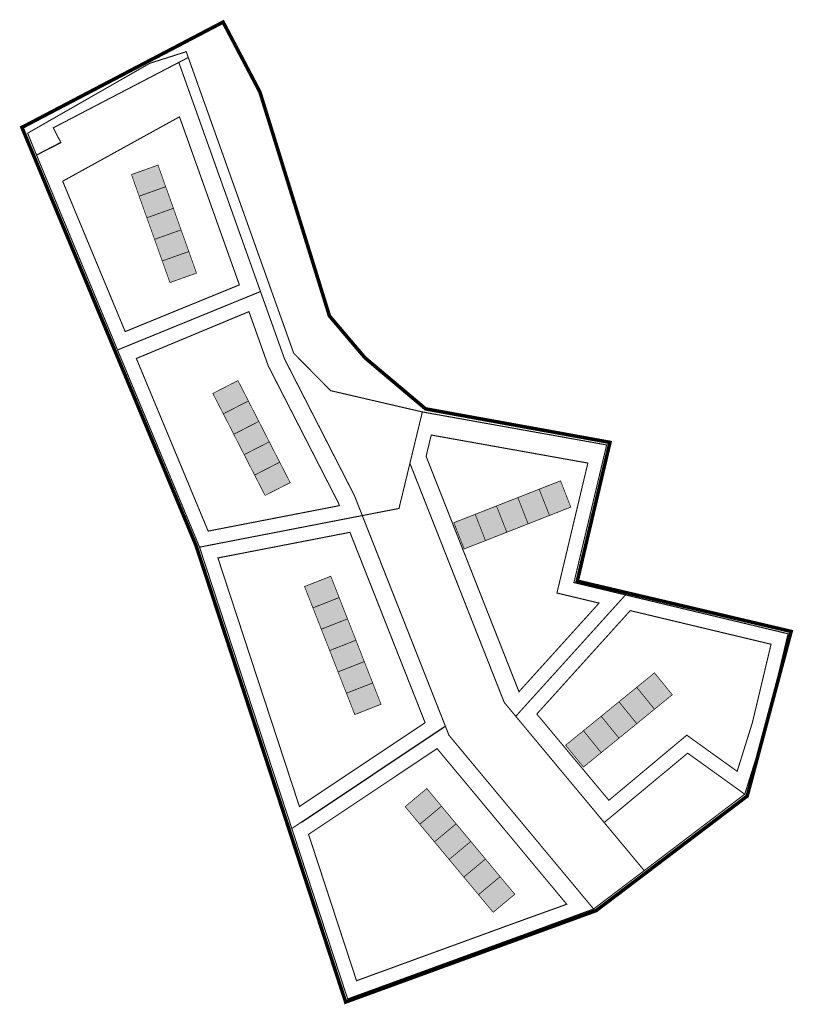
# Model space of a CAD drawing. Units: metres. Extents: x 547851 to 548361, y 6581778 to 6582341.
# Drawn here: x 547851 to 548070, y 6581778 to 6582057 of the extents above; entities that cross this region are included whole.
import ezdxf

# ---------------------------------------------------------------- set-up
doc = ezdxf.new("R2010")
doc.units = ezdxf.units.M
doc.header["$MEASUREMENT"] = 0
doc.linetypes.add('CENTER', pattern=[16, 10, -2, 2, -2])
doc.linetypes.add('DASHED', pattern=[19.05, 12.7, -6.35])
for name, color, linetype in [('P_ALA', 10, 'DASHED'), ('P_ehitusala joon', 7, 'CENTER'), ('P_HOONE', 10, 'Continuous'), ('P_uued piirid', 10, 'Continuous')]:
    doc.layers.add(name, color=color, linetype=linetype)

msp = doc.modelspace()

# ---------------------------------------------------------------- hatches: boundary and pattern name
at = {"layer": 'P_ALA'}
h = msp.add_hatch(color=8, dxfattribs=at)
h.dxf.hatch_style = 1
h.paths.add_polyline_path([(547884.4, 6582007.41), (547891.93, 6582010.1), (547889.75, 6582016.22), (547882.22, 6582013.54)])
h = msp.add_hatch(color=8, dxfattribs=at)
h.dxf.hatch_style = 1
h.paths.add_polyline_path([(547886.58, 6582001.29), (547894.12, 6582003.98), (547891.93, 6582010.1), (547884.4, 6582007.41)])
h = msp.add_hatch(color=8, dxfattribs=at)
h.dxf.hatch_style = 1
h.paths.add_polyline_path([(547888.77, 6581995.17), (547896.3, 6581997.86), (547894.12, 6582003.98), (547886.58, 6582001.29)])
h = msp.add_hatch(color=8, dxfattribs=at)
h.dxf.hatch_style = 1
h.paths.add_polyline_path([(547890.95, 6581989.05), (547898.49, 6581991.73), (547896.3, 6581997.86), (547888.77, 6581995.17)])
h = msp.add_hatch(color=8, dxfattribs=at)
h.dxf.hatch_style = 1
h.paths.add_polyline_path([(547893.13, 6581982.92), (547900.67, 6581985.61), (547898.49, 6581991.73), (547890.95, 6581989.05)])
h = msp.add_hatch(color=8, dxfattribs=at)
h.dxf.hatch_style = 1
h.paths.add_polyline_path([(547908.27, 6581945.71), (547915.39, 6581949.36), (547912.42, 6581955.14), (547905.3, 6581951.49)])
h = msp.add_hatch(color=8, dxfattribs=at)
h.dxf.hatch_style = 1
h.paths.add_polyline_path([(547911.23, 6581939.92), (547918.35, 6581943.57), (547915.39, 6581949.36), (547908.27, 6581945.71)])
h = msp.add_hatch(color=8, dxfattribs=at)
h.dxf.hatch_style = 1
h.paths.add_polyline_path([(547914.19, 6581934.14), (547921.31, 6581937.78), (547918.35, 6581943.57), (547911.23, 6581939.92)])
h = msp.add_hatch(color=8, dxfattribs=at)
h.dxf.hatch_style = 1
h.paths.add_polyline_path([(547917.15, 6581928.35), (547924.27, 6581932), (547921.31, 6581937.78), (547914.19, 6581934.14)])
h = msp.add_hatch(color=8, dxfattribs=at)
h.dxf.hatch_style = 1
h.paths.add_polyline_path([(547920.12, 6581922.57), (547927.24, 6581926.21), (547924.27, 6581932), (547917.15, 6581928.35)])
h = msp.add_hatch(color=8, dxfattribs=at)
h.dxf.hatch_style = 1
h.paths.add_polyline_path([(548000.78, 6581916.9), (547997.86, 6581924.35), (547991.81, 6581921.97), (547994.73, 6581914.52)])
h = msp.add_hatch(color=8, dxfattribs=at)
h.dxf.hatch_style = 1
h.paths.add_polyline_path([(547994.73, 6581914.52), (547991.81, 6581921.97), (547985.76, 6581919.6), (547988.68, 6581912.15)])
h = msp.add_hatch(color=8, dxfattribs=at)
h.dxf.hatch_style = 1
h.paths.add_polyline_path([(547982.63, 6581909.78), (547979.71, 6581917.23), (547973.66, 6581914.85), (547976.58, 6581907.41)])
h = msp.add_hatch(color=8, dxfattribs=at)
h.dxf.hatch_style = 1
h.paths.add_polyline_path([(547988.68, 6581912.15), (547985.76, 6581919.6), (547979.71, 6581917.23), (547982.63, 6581909.78)])
h = msp.add_hatch(color=8, dxfattribs=at)
h.dxf.hatch_style = 1
h.paths.add_polyline_path([(547933.69, 6581890.71), (547941.13, 6581893.63), (547938.76, 6581899.68), (547931.31, 6581896.76)])
h = msp.add_hatch(color=8, dxfattribs=at)
h.dxf.hatch_style = 1
h.paths.add_polyline_path([(547936.06, 6581884.66), (547943.51, 6581887.58), (547941.13, 6581893.63), (547933.69, 6581890.71)])
h = msp.add_hatch(color=8, dxfattribs=at)
h.dxf.hatch_style = 1
h.paths.add_polyline_path([(547938.44, 6581878.61), (547945.89, 6581881.53), (547943.51, 6581887.58), (547936.06, 6581884.66)])
h = msp.add_hatch(color=8, dxfattribs=at)
h.dxf.hatch_style = 1
h.paths.add_polyline_path([(547940.81, 6581872.56), (547948.26, 6581875.48), (547945.89, 6581881.53), (547938.44, 6581878.61)])
h = msp.add_hatch(color=8, dxfattribs=at)
h.dxf.hatch_style = 1
h.paths.add_polyline_path([(547943.19, 6581866.51), (547950.64, 6581869.43), (547948.26, 6581875.48), (547940.81, 6581872.56)])
h = msp.add_hatch(color=8, dxfattribs=at)
h.dxf.hatch_style = 1
h.paths.add_polyline_path([(547945.57, 6581860.46), (547953.01, 6581863.38), (547950.64, 6581869.43), (547943.19, 6581866.51)])
h = msp.add_hatch(color=8, dxfattribs=at)
h.dxf.hatch_style = 1
h.paths.add_polyline_path([(548030.58, 6581861.98), (548025.53, 6581868.18), (548020.49, 6581864.08), (548025.54, 6581857.88)])
h = msp.add_hatch(color=8, dxfattribs=at)
h.dxf.hatch_style = 1
h.paths.add_polyline_path([(548025.54, 6581857.88), (548020.49, 6581864.08), (548015.45, 6581859.98), (548020.5, 6581853.77)])
h = msp.add_hatch(color=8, dxfattribs=at)
h.dxf.hatch_style = 1
h.paths.add_polyline_path([(548020.5, 6581853.77), (548015.45, 6581859.98), (548010.41, 6581855.88), (548015.46, 6581849.67)])
h = msp.add_hatch(color=8, dxfattribs=at)
h.dxf.hatch_style = 1
h.paths.add_polyline_path([(548015.46, 6581849.67), (548010.41, 6581855.88), (548005.36, 6581851.77), (548010.41, 6581845.57)])
h = msp.add_hatch(color=8, dxfattribs=at)
h.dxf.hatch_style = 1
h.paths.add_polyline_path([(547964, 6581829.37), (547970.15, 6581834.49), (547965.99, 6581839.49), (547959.84, 6581834.37)])
h = msp.add_hatch(color=8, dxfattribs=at)
h.dxf.hatch_style = 1
h.paths.add_polyline_path([(547968.16, 6581824.38), (547974.31, 6581829.5), (547970.15, 6581834.49), (547964, 6581829.37)])
h = msp.add_hatch(color=8, dxfattribs=at)
h.dxf.hatch_style = 1
h.paths.add_polyline_path([(547972.32, 6581819.39), (547978.47, 6581824.51), (547974.31, 6581829.5), (547968.16, 6581824.38)])
h = msp.add_hatch(color=8, dxfattribs=at)
h.dxf.hatch_style = 1
h.paths.add_polyline_path([(547976.48, 6581814.39), (547982.63, 6581819.51), (547978.47, 6581824.51), (547972.32, 6581819.39)])
h = msp.add_hatch(color=8, dxfattribs=at)
h.dxf.hatch_style = 1
h.paths.add_polyline_path([(547980.64, 6581809.4), (547986.79, 6581814.52), (547982.63, 6581819.51), (547976.48, 6581814.39)])
h = msp.add_hatch(color=8, dxfattribs=at)
h.dxf.hatch_style = 1
h.paths.add_polyline_path([(547984.8, 6581804.41), (547990.95, 6581809.53), (547986.79, 6581814.52), (547980.64, 6581809.4)])
at = {"layer": 'P_HOONE'}
h = msp.add_hatch(color=8, dxfattribs=at)
h.dxf.hatch_style = 1
h.paths.add_polyline_path([(547997.86, 6581924.35), (548003.92, 6581926.72), (548006.84, 6581919.27), (548000.78, 6581916.9)])
h = msp.add_hatch(color=8, dxfattribs=at)
h.dxf.hatch_style = 1
h.paths.add_polyline_path([(548025.53, 6581868.18), (548030.57, 6581872.29), (548035.62, 6581866.08), (548030.58, 6581861.98)])

# ---------------------------------------------------------------- linework, layer by layer
at = {"layer": 'P_ALA', "const_width": 1, "flags": 128}
msp.add_lwpolyline([(547900.55, 6581908.33), (547851.15, 6582026.91), (547908.21, 6582056.77), (547918.66, 6582036.93), (547938.38, 6581973.46), (547948.45, 6581961.6), (547965.64, 6581947.12), (548017.94, 6581937.63), (548008.66, 6581898.29), (548069.33, 6581884.03), (548056.85, 6581837.35), (548014.03, 6581804.9), (547942.97, 6581778.97), (547900.55, 6581908.33)], dxfattribs=at)
at = {"layer": 'P_ALA', "flags": 128}
msp.add_lwpolyline([(547862.2, 6582022.59), (547855.3, 6582019.05)], dxfattribs=at)
at = {"layer": 'P_ehitusala joon', "const_width": 0.3}
for points in [[(547862.71, 6582011.65), (547895.84, 6582029.91), (547912.83, 6581982.27), (547880.44, 6581969.03)], [(547883.61, 6581961.4), (547903.97, 6581912.47), (547941.21, 6581919.69), (547940.87, 6581920.54), (547921.02, 6581959.3), (547915.54, 6581974.69)], [(547929.86, 6581834.4), (547965.51, 6581858.16), (547944.19, 6581912.12), (547906.74, 6581904.86)], [(547997.19, 6581860.61), (548023.69, 6581889.93), (548063.63, 6581880.4), (548058.32, 6581858.12), (548054.01, 6581844.37), (548039.72, 6581854.62), (548017.63, 6581836.16)], [(547946.06, 6581785.01), (547962.86, 6581791.14), (547991.99, 6581801.76), (548005.68, 6581806.69), (547968.91, 6581850.81), (547932.45, 6581826.51)]]:
    msp.add_lwpolyline(points, close=True, dxfattribs=at)
msp.add_lwpolyline([(548003.83, 6581898.81), (548002.9, 6581894.92), (548014.85, 6581892.06), (547992.13, 6581866.94), (547965.79, 6581933.67), (547967.25, 6581939.7), (548011.67, 6581931.76), (548003.83, 6581898.81, 0.000015)], format="xyb", close=True, dxfattribs=at)
at = {"layer": 'P_HOONE', "color": 7, "const_width": 0.2}
for points in [[(547884.4, 6582007.41), (547891.93, 6582010.1), (547889.75, 6582016.22), (547882.22, 6582013.54)], [(547886.58, 6582001.29), (547894.12, 6582003.98), (547891.93, 6582010.1), (547884.4, 6582007.41)], [(547888.77, 6581995.17), (547896.3, 6581997.86), (547894.12, 6582003.98), (547886.58, 6582001.29)], [(547890.95, 6581989.05), (547898.49, 6581991.73), (547896.3, 6581997.86), (547888.77, 6581995.17)], [(547893.13, 6581982.92), (547900.67, 6581985.61), (547898.49, 6581991.73), (547890.95, 6581989.05)], [(547908.27, 6581945.71), (547915.39, 6581949.36), (547912.42, 6581955.14), (547905.3, 6581951.49)], [(547911.23, 6581939.92), (547918.35, 6581943.57), (547915.39, 6581949.36), (547908.27, 6581945.71)], [(547914.19, 6581934.14), (547921.31, 6581937.78), (547918.35, 6581943.57), (547911.23, 6581939.92)], [(547917.15, 6581928.35), (547924.27, 6581932), (547921.31, 6581937.78), (547914.19, 6581934.14)], [(547920.12, 6581922.57), (547927.24, 6581926.21), (547924.27, 6581932), (547917.15, 6581928.35)], [(548000.78, 6581916.9), (547997.86, 6581924.35), (547991.81, 6581921.97), (547994.73, 6581914.52)], [(547994.73, 6581914.52), (547991.81, 6581921.97), (547985.76, 6581919.6), (547988.68, 6581912.15)], [(547982.63, 6581909.78), (547979.71, 6581917.23), (547973.66, 6581914.85), (547976.58, 6581907.41)], [(547988.68, 6581912.15), (547985.76, 6581919.6), (547979.71, 6581917.23), (547982.63, 6581909.78)], [(547933.69, 6581890.71), (547941.13, 6581893.63), (547938.76, 6581899.68), (547931.31, 6581896.76)], [(547936.06, 6581884.66), (547943.51, 6581887.58), (547941.13, 6581893.63), (547933.69, 6581890.71)], [(547938.44, 6581878.61), (547945.89, 6581881.53), (547943.51, 6581887.58), (547936.06, 6581884.66)], [(547940.81, 6581872.56), (547948.26, 6581875.48), (547945.89, 6581881.53), (547938.44, 6581878.61)], [(547943.19, 6581866.51), (547950.64, 6581869.43), (547948.26, 6581875.48), (547940.81, 6581872.56)], [(547945.57, 6581860.46), (547953.01, 6581863.38), (547950.64, 6581869.43), (547943.19, 6581866.51)], [(548030.58, 6581861.98), (548025.53, 6581868.18), (548020.49, 6581864.08), (548025.54, 6581857.88)], [(548025.54, 6581857.88), (548020.49, 6581864.08), (548015.45, 6581859.98), (548020.5, 6581853.77)], [(548020.5, 6581853.77), (548015.45, 6581859.98), (548010.41, 6581855.88), (548015.46, 6581849.67)], [(548015.46, 6581849.67), (548010.41, 6581855.88), (548005.36, 6581851.77), (548010.41, 6581845.57)], [(547964, 6581829.37), (547970.15, 6581834.49), (547965.99, 6581839.49), (547959.84, 6581834.37)], [(547968.16, 6581824.38), (547974.31, 6581829.5), (547970.15, 6581834.49), (547964, 6581829.37)], [(547972.32, 6581819.39), (547978.47, 6581824.51), (547974.31, 6581829.5), (547968.16, 6581824.38)], [(547976.48, 6581814.39), (547982.63, 6581819.51), (547978.47, 6581824.51), (547972.32, 6581819.39)], [(547980.64, 6581809.4), (547986.79, 6581814.52), (547982.63, 6581819.51), (547976.48, 6581814.39)], [(547984.8, 6581804.41), (547990.95, 6581809.53), (547986.79, 6581814.52), (547980.64, 6581809.4)]]:
    msp.add_lwpolyline(points, close=True, dxfattribs=at)
at = {"layer": 'P_HOONE', "color": 7, "const_width": 0.2, "flags": 128}
for points in [[(547997.86, 6581924.35), (548003.92, 6581926.72), (548006.84, 6581919.27), (548000.78, 6581916.9)], [(548025.53, 6581868.18), (548030.57, 6581872.29), (548035.62, 6581866.08), (548030.58, 6581861.98)]]:
    msp.add_lwpolyline(points, close=True, dxfattribs=at)
at = {"layer": 'P_HOONE', "flags": 128}
msp.add_lwpolyline([(547930.47, 6581830), (547970.91, 6581856.95)], dxfattribs=at)
at = {"layer": 'P_uued piirid', "const_width": 0.3, "flags": 128}
for points in [[(547855.3, 6582019.05), (547852.77, 6582025.27), (547887.42, 6582045.08), (547897.75, 6582048.37), (547898.33, 6582046.73), (547860.05, 6582026.79), (547862.2, 6582022.59)], [(547855.3, 6582019.05), (547862.2, 6582022.59), (547860.05, 6582026.79), (547895.65, 6582045.33), (547918.82, 6581980.38), (547878.27, 6581963.82)], [(547895.65, 6582045.33), (547898.33, 6582046.73), (547928.24, 6581962.89), (547938.72, 6581952.28), (547964.72, 6581946.25), (547960.64, 6581929.37), (547958.1, 6581918.89), (547947.69, 6581916.87), (547945.43, 6581922.6), (547925.64, 6581961.26), (547918.82, 6581980.38)], [(547878.27, 6581963.82), (547901.53, 6581907.92), (547947.69, 6581916.87), (547945.43, 6581922.6), (547925.64, 6581961.26), (547918.82, 6581980.38)], [(548007.72, 6581897.88), (548022.35, 6581894.38), (547991.22, 6581859.97), (547987.96, 6581863.88), (547961.2, 6581931.69), (547964.72, 6581946.25), (547967.95, 6581945.67), (548017, 6581936.9), (548007.72, 6581897.88)], [(547947.69, 6581916.87), (547958.1, 6581918.89), (547961.2, 6581931.69), (547987.96, 6581863.88), (548027.66, 6581816.23), (548013.3, 6581805.35), (547972.28, 6581854.59), (547971.25, 6581857.18)], [(547927.7, 6581828.16), (547971.25, 6581857.18), (547947.69, 6581916.87), (547901.53, 6581907.92)], [(547991.22, 6581859.97), (548022.35, 6581894.38), (548068.45, 6581883.36), (548062.18, 6581857.06), (548056.17, 6581837.89), (548039.98, 6581849.52), (548016.31, 6581829.86)], [(547943.55, 6581779.84), (547964.23, 6581787.38), (547993.36, 6581798), (548013.3, 6581805.35), (547972.28, 6581854.58), (547971.25, 6581857.18), (547927.7, 6581828.16)], [(548027.66, 6581816.23), (548016.31, 6581829.86), (548039.98, 6581849.52), (548056.17, 6581837.89)]]:
    msp.add_lwpolyline(points, close=True, dxfattribs=at)

doc.saveas('drawing.dxf')
